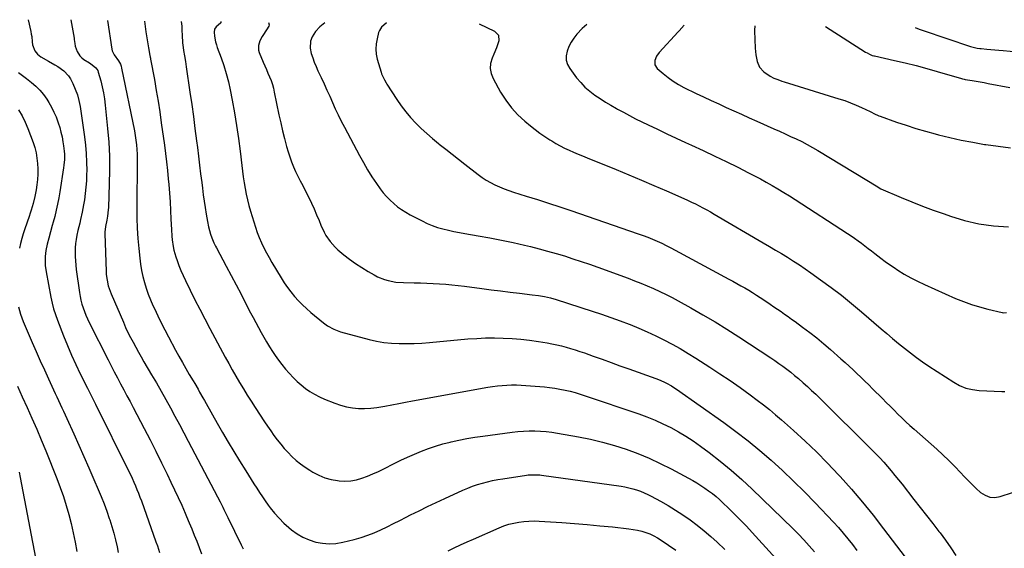
# Model space of a CAD drawing. Units: inches. Extents: x 1900906 to 1906478, y 474888 to 480178.
# Drawn here: x 1901600 to 1902226, y 479841 to 480177 of the extents above; entities that cross this region are included whole.
import ezdxf

# ---------------------------------------------------------------- set-up
doc = ezdxf.new("R2010")
doc.units = ezdxf.units.IN
doc.header["$MEASUREMENT"] = 0
doc.layers.add('7', color=7, linetype='Continuous')
doc.layers.add('8', color=7, linetype='Continuous')

msp = doc.modelspace()

# ---------------------------------------------------------------- linework, layer by layer
at = {"layer": '7', "color": 18}
for points in [[(1901605.22, 480176.88, 1934), (1901606.85, 480169.41, 1934), (1901607.18, 480167.77, 1934), (1901607.46, 480166.12, 1934), (1901607.83, 480162.81, 1934), (1901608.08, 480160.88, 1934), (1901609.51, 480157.1, 1934), (1901611.17, 480154.99, 1934), (1901612.2, 480154.13, 1934), (1901613.32, 480153.37, 1934), (1901618.19, 480150.61, 1934), (1901622.17, 480148.28, 1934), (1901624.13, 480147.06, 1934), (1901627.87, 480144.45, 1934), (1901630.86, 480141.15, 1934), (1901632.06, 480139.22, 1934), (1901633.53, 480136.37, 1934), (1901635.14, 480132.83, 1934), (1901636.5, 480129.22, 1934), (1901637.5, 480125.49, 1934), (1901638.25, 480121.68, 1934), (1901641.08, 480102.33, 1934), (1901641.72, 480097.04, 1934), (1901642.19, 480091.74, 1934), (1901642.4, 480086.43, 1934), (1901642.43, 480081.1, 1934), (1901642.38, 480078.49, 1934), (1901642.22, 480074.47, 1934), (1901641.95, 480070.46, 1934), (1901641.52, 480066.46, 1934), (1901640.99, 480062.48, 1934), (1901640.48, 480059.26, 1934), (1901639.64, 480054.54, 1934), (1901638.57, 480049.87, 1934), (1901637.99, 480047.54, 1934), (1901636.91, 480042.86, 1934), (1901636.27, 480039.92, 1934), (1901635.79, 480037.27, 1934), (1901635.42, 480034.6, 1934), (1901635.2, 480031.92, 1934), (1901635.08, 480029.09, 1934), (1901635.11, 480026.32, 1934), (1901635.23, 480023.56, 1934), (1901635.47, 480020.8, 1934), (1901635.79, 480018.05, 1934), (1901637.86, 480003.47, 1934), (1901638.28, 480000.99, 1934), (1901638.79, 479998.53, 1934), (1901639.43, 479996.1, 1934), (1901640.16, 479993.7, 1934), (1901641.01, 479991.33, 1934), (1901641.93, 479988.99, 1934), (1901642.95, 479986.69, 1934), (1901644.04, 479984.43, 1934), (1901656.07, 479960.77, 1934), (1901658.03, 479956.95, 1934), (1901660, 479953.13, 1934), (1901662.01, 479949.32, 1934), (1901664.02, 479945.52, 1934), (1901666.05, 479941.73, 1934), (1901668.06, 479937.93, 1934), (1901670.07, 479934.12, 1934), (1901672.07, 479930.32, 1934), (1901678.94, 479917.17, 1934), (1901682.69, 479909.91, 1934), (1901686.39, 479902.63, 1934), (1901690.02, 479895.31, 1934), (1901693.6, 479887.97, 1934), (1901695.98, 479883.04, 1934), (1901698.31, 479878.14, 1934), (1901700.6, 479873.21, 1934), (1901702.84, 479868.26, 1934), (1901705.03, 479863.3, 1934), (1901705.98, 479861.12, 1934), (1901707.65, 479857.21, 1934), (1901709.27, 479853.3, 1934), (1901710.84, 479849.35, 1934), (1901712.36, 479845.39, 1934), (1901713.87, 479841.43, 1934), (1901715.38, 479837.46, 1934)], [(1901632.27, 480176.75, 1932), (1901634.39, 480165.09, 1932), (1901634.53, 480164.25, 1932), (1901634.83, 480161.69, 1932), (1901635.1, 480160.01, 1932), (1901636.33, 480156.73, 1932), (1901638.11, 480153.84, 1932), (1901639.32, 480152.67, 1932), (1901640.68, 480151.63, 1932), (1901644.18, 480149.46, 1932), (1901645.94, 480148.28, 1932), (1901648.35, 480146.27, 1932), (1901649.46, 480144.58, 1932), (1901649.83, 480143.61, 1932), (1901651.39, 480138.05, 1932), (1901652.35, 480134.22, 1932), (1901653.18, 480130.38, 1932), (1901653.8, 480126.49, 1932), (1901654.29, 480122.58, 1932), (1901655.74, 480107.82, 1932), (1901656.43, 480098.99, 1932), (1901656.88, 480090.16, 1932), (1901656.97, 480081.31, 1932), (1901656.82, 480072.46, 1932), (1901656.26, 480057.44, 1932), (1901656.19, 480056.09, 1932), (1901655.74, 480052.08, 1932), (1901655.29, 480049.42, 1932), (1901654.41, 480045.49, 1932), (1901654.04, 480041.95, 1932), (1901654.04, 480041.07, 1932), (1901654.82, 480016.77, 1932), (1901654.92, 480014.96, 1932), (1901655.37, 480011.37, 1932), (1901656.13, 480007.83, 1932), (1901656.63, 480006.1, 1932), (1901657.91, 480002.71, 1932), (1901665.76, 479984.57, 1932), (1901667.21, 479981.35, 1932), (1901668.7, 479978.15, 1932), (1901670.28, 479974.99, 1932), (1901671.91, 479971.85, 1932), (1901673.6, 479968.75, 1932), (1901675.31, 479965.66, 1932), (1901677.06, 479962.59, 1932), (1901678.83, 479959.53, 1932), (1901683.73, 479951.21, 1932), (1901686.76, 479946.01, 1932), (1901689.77, 479940.79, 1932), (1901692.73, 479935.55, 1932), (1901695.66, 479930.29, 1932), (1901698.55, 479925, 1932), (1901701.42, 479919.71, 1932), (1901704.25, 479914.39, 1932), (1901707.05, 479909.06, 1932), (1901725.51, 479873.71, 1932), (1901727.21, 479870.44, 1932), (1901728.89, 479867.17, 1932), (1901729.72, 479865.52, 1932), (1901731.36, 479862.23, 1932), (1901732.16, 479860.57, 1932), (1901740.57, 479843.05, 1932), (1901741.83, 479840.49, 1932)], [(1901679.13, 480176.01, 1928), (1901680.05, 480169.09, 1928), (1901680.41, 480166.54, 1928), (1901680.8, 480163.99, 1928), (1901681.23, 480161.46, 1928), (1901681.69, 480158.92, 1928), (1901682.58, 480154.22, 1928), (1901682.82, 480153.16, 1928), (1901682.97, 480152.45, 1928), (1901683.05, 480152.09, 1928), (1901683.11, 480151.73, 1928), (1901685.46, 480138.8, 1928), (1901686.66, 480131.97, 1928), (1901687.8, 480125.13, 1928), (1901688.86, 480118.28, 1928), (1901689.87, 480111.42, 1928), (1901691.87, 480097.12, 1928), (1901692.58, 480091.79, 1928), (1901693.23, 480086.46, 1928), (1901693.79, 480081.11, 1928), (1901694.3, 480075.76, 1928), (1901694.62, 480072.08, 1928), (1901695.06, 480066.61, 1928), (1901695.45, 480061.13, 1928), (1901695.75, 480055.66, 1928), (1901696.01, 480050.17, 1928), (1901696.27, 480043.64, 1928), (1901696.55, 480039.22, 1928), (1901696.77, 480037.01, 1928), (1901697.39, 480032.63, 1928), (1901697.84, 480030.47, 1928), (1901699.07, 480026.23, 1928), (1901699.88, 480023.87, 1928), (1901701.08, 480020.62, 1928), (1901702.35, 480017.41, 1928), (1901703.74, 480014.24, 1928), (1901705.2, 480011.11, 1928), (1901708.19, 480005.05, 1928), (1901711.24, 479998.93, 1928), (1901714.33, 479992.83, 1928), (1901717.49, 479986.76, 1928), (1901720.7, 479980.71, 1928), (1901730.5, 479962.43, 1928), (1901732.73, 479958.35, 1928), (1901734.99, 479954.3, 1928), (1901737.31, 479950.27, 1928), (1901739.66, 479946.26, 1928), (1901742.07, 479942.29, 1928), (1901744.51, 479938.34, 1928), (1901747, 479934.41, 1928), (1901749.52, 479930.51, 1928), (1901755.49, 479921.4, 1928), (1901757.46, 479918.46, 1928), (1901759.46, 479915.55, 1928), (1901761.51, 479912.68, 1928), (1901763.6, 479909.83, 1928), (1901765.78, 479907.06, 1928), (1901768.05, 479904.37, 1928), (1901770.44, 479901.78, 1928), (1901772.92, 479899.28, 1928), (1901775.68, 479896.79, 1928), (1901778.44, 479894.52, 1928), (1901781.35, 479892.43, 1928), (1901784.35, 479890.48, 1928), (1901786.27, 479889.33, 1928), (1901789.99, 479887.4, 1928), (1901793.82, 479885.8, 1928), (1901797.83, 479884.7, 1928), (1901801.95, 479883.93, 1928), (1901802.88, 479883.82, 1928), (1901806.59, 479883.64, 1928), (1901810.27, 479883.79, 1928), (1901813.88, 479884.46, 1928), (1901817.46, 479885.47, 1928), (1901820.97, 479886.81, 1928), (1901824.45, 479888.23, 1928), (1901827.88, 479889.79, 1928), (1901831.26, 479891.43, 1928), (1901837.88, 479894.79, 1928), (1901842.17, 479896.9, 1928), (1901846.49, 479898.93, 1928), (1901850.87, 479900.85, 1928), (1901855.28, 479902.69, 1928), (1901859.75, 479904.36, 1928), (1901864.27, 479905.9, 1928), (1901868.85, 479907.24, 1928), (1901873.47, 479908.43, 1928), (1901874.1, 479908.58, 1928), (1901879.09, 479909.68, 1928), (1901884.09, 479910.67, 1928), (1901889.13, 479911.51, 1928), (1901894.18, 479912.25, 1928), (1901912.92, 479914.71, 1928), (1901916.53, 479915.1, 1928), (1901920.15, 479915.38, 1928), (1901923.77, 479915.5, 1928), (1901927.4, 479915.5, 1928), (1901931.03, 479915.34, 1928), (1901934.64, 479915.07, 1928), (1901938.24, 479914.64, 1928), (1901941.83, 479914.1, 1928), (1901955.1, 479911.79, 1928), (1901962.79, 479910.26, 1928), (1901970.42, 479908.48, 1928), (1901977.95, 479906.34, 1928), (1901985.43, 479903.96, 1928), (1901992.77, 479901.22, 1928), (1902000.01, 479898.25, 1928), (1902007.1, 479894.92, 1928), (1902014.08, 479891.35, 1928), (1902027.8, 479883.92, 1928), (1902030.39, 479882.45, 1928), (1902032.94, 479880.9, 1928), (1902035.41, 479879.24, 1928), (1902037.84, 479877.51, 1928), (1902040.2, 479875.69, 1928), (1902042.52, 479873.8, 1928), (1902044.76, 479871.84, 1928), (1902046.96, 479869.82, 1928), (1902050.45, 479866.49, 1928), (1902054.31, 479862.72, 1928), (1902058.12, 479858.9, 1928), (1902061.84, 479855, 1928), (1902065.51, 479851.04, 1928), (1902091.28, 479822.66, 1928)], [(1901702.55, 480175.64, 1926), (1901702.88, 480172.85, 1926), (1901703.03, 480170.05, 1926), (1901703.08, 480167.08, 1926), (1901703.37, 480162.24, 1926), (1901703.67, 480159.15, 1926), (1901703.9, 480157.39, 1926), (1901704.52, 480153.9, 1926), (1901705.19, 480150.41, 1926), (1901705.48, 480148.66, 1926), (1901705.75, 480146.91, 1926), (1901708.1, 480130.78, 1926), (1901709.19, 480123.08, 1926), (1901710.26, 480115.38, 1926), (1901711.27, 480107.68, 1926), (1901712.25, 480099.96, 1926), (1901712.78, 480095.7, 1926), (1901713.47, 480090.12, 1926), (1901714.16, 480084.53, 1926), (1901714.86, 480078.95, 1926), (1901715.55, 480073.37, 1926), (1901716, 480069.75, 1926), (1901716.54, 480065.63, 1926), (1901717.12, 480061.53, 1926), (1901717.75, 480057.43, 1926), (1901718.42, 480053.34, 1926), (1901719.22, 480048.7, 1926), (1901719.92, 480045.19, 1926), (1901721.18, 480040.54, 1926), (1901721.91, 480038.32, 1926), (1901723.29, 480035.09, 1926), (1901724.32, 480032.99, 1926), (1901724.86, 480031.95, 1926), (1901731.07, 480020.32, 1926), (1901734.24, 480014.34, 1926), (1901737.41, 480008.36, 1926), (1901740.55, 480002.38, 1926), (1901743.68, 479996.38, 1926), (1901746.66, 479990.65, 1926), (1901748.3, 479987.52, 1926), (1901749.96, 479984.4, 1926), (1901751.63, 479981.28, 1926), (1901753.32, 479978.18, 1926), (1901755.05, 479975.1, 1926), (1901756.84, 479972.06, 1926), (1901758.71, 479969.06, 1926), (1901760.63, 479966.1, 1926), (1901762.34, 479963.53, 1926), (1901764.4, 479960.58, 1926), (1901766.54, 479957.68, 1926), (1901768.8, 479954.88, 1926), (1901771.15, 479952.15, 1926), (1901771.31, 479951.96, 1926), (1901773.7, 479949.44, 1926), (1901776.19, 479947.02, 1926), (1901778.82, 479944.75, 1926), (1901781.54, 479942.59, 1926), (1901784.39, 479940.61, 1926), (1901787.34, 479938.79, 1926), (1901790.41, 479937.2, 1926), (1901793.57, 479935.76, 1926), (1901800.11, 479933.08, 1926), (1901803.79, 479931.79, 1926), (1901807.53, 479930.76, 1926), (1901811.35, 479930.14, 1926), (1901815.24, 479929.77, 1926), (1901819.15, 479929.76, 1926), (1901823.06, 479929.92, 1926), (1901826.94, 479930.36, 1926), (1901830.81, 479930.98, 1926), (1901831.94, 479931.2, 1926), (1901836.36, 479932.07, 1926), (1901840.79, 479932.92, 1926), (1901845.22, 479933.75, 1926), (1901849.66, 479934.56, 1926), (1901897.53, 479943.29, 1926), (1901900.52, 479943.78, 1926), (1901903.53, 479944.19, 1926), (1901906.55, 479944.48, 1926), (1901909.58, 479944.7, 1926), (1901912.61, 479944.79, 1926), (1901915.64, 479944.8, 1926), (1901918.67, 479944.69, 1926), (1901921.7, 479944.48, 1926), (1901933.42, 479943.45, 1926), (1901936.73, 479943.09, 1926), (1901940.02, 479942.65, 1926), (1901943.3, 479942.1, 1926), (1901946.57, 479941.46, 1926), (1901949.81, 479940.7, 1926), (1901953.03, 479939.87, 1926), (1901956.22, 479938.92, 1926), (1901959.39, 479937.91, 1926), (1901993.38, 479926.3, 1926), (1901998.59, 479924.39, 1926), (1902003.74, 479922.34, 1926), (1902008.8, 479920.07, 1926), (1902013.8, 479917.65, 1926), (1902018.67, 479915, 1926), (1902023.44, 479912.2, 1926), (1902028.07, 479909.15, 1926), (1902032.59, 479905.94, 1926), (1902038.09, 479901.82, 1926), (1902045.18, 479896.31, 1926), (1902052.12, 479890.63, 1926), (1902058.85, 479884.69, 1926), (1902065.43, 479878.58, 1926), (1902091.37, 479853.58, 1926), (1902094.95, 479850, 1926), (1902098.45, 479846.33, 1926), (1902101.8, 479842.55, 1926), (1902105.07, 479838.68, 1926)], [(1901727.67, 480175.83, 1924), (1901727.72, 480175.14, 1924), (1901727.67, 480174.94, 1924), (1901727.42, 480174.6, 1924), (1901724.72, 480172.33, 1924), (1901723.72, 480170.81, 1924), (1901723.45, 480169.06, 1924), (1901723.72, 480166.51, 1924), (1901724.35, 480162.79, 1924), (1901724.86, 480160.97, 1924), (1901725.46, 480159.17, 1924), (1901727.87, 480152.74, 1924), (1901729.61, 480147.71, 1924), (1901731.19, 480142.62, 1924), (1901732.51, 480137.47, 1924), (1901733.67, 480132.27, 1924), (1901734.93, 480125.84, 1924), (1901736.41, 480117.74, 1924), (1901737.77, 480109.61, 1924), (1901738.93, 480101.45, 1924), (1901739.96, 480093.28, 1924), (1901740.98, 480084.23, 1924), (1901741.44, 480080.57, 1924), (1901741.94, 480076.91, 1924), (1901742.53, 480073.27, 1924), (1901743.17, 480069.64, 1924), (1901743.9, 480066.02, 1924), (1901744.7, 480062.42, 1924), (1901745.62, 480058.85, 1924), (1901746.6, 480055.29, 1924), (1901748.61, 480048.41, 1924), (1901749.68, 480045.04, 1924), (1901750.84, 480041.69, 1924), (1901752.14, 480038.4, 1924), (1901753.54, 480035.14, 1924), (1901755.06, 480031.94, 1924), (1901756.65, 480028.78, 1924), (1901758.36, 480025.68, 1924), (1901760.15, 480022.62, 1924), (1901766.12, 480012.76, 1924), (1901768.08, 480009.71, 1924), (1901770.13, 480006.72, 1924), (1901772.32, 480003.83, 1924), (1901774.61, 480001.01, 1924), (1901777.03, 479998.3, 1924), (1901779.54, 479995.7, 1924), (1901782.19, 479993.23, 1924), (1901784.93, 479990.85, 1924), (1901793.06, 479984.18, 1924), (1901795.5, 479982.36, 1924), (1901799.46, 479980.1, 1924), (1901803.72, 479978.54, 1924), (1901822.01, 479973.66, 1924), (1901826.71, 479972.59, 1924), (1901831.44, 479971.75, 1924), (1901836.21, 479971.27, 1924), (1901841.02, 479971.02, 1924), (1901845.85, 479971.02, 1924), (1901850.68, 479971.13, 1924), (1901855.5, 479971.38, 1924), (1901860.32, 479971.74, 1924), (1901884.78, 479973.96, 1924), (1901890.39, 479974.36, 1924), (1901896, 479974.62, 1924), (1901901.62, 479974.67, 1924), (1901907.25, 479974.58, 1924), (1901912.87, 479974.28, 1924), (1901918.47, 479973.83, 1924), (1901924.05, 479973.18, 1924), (1901929.62, 479972.38, 1924), (1901935.25, 479971.47, 1924), (1901938.25, 479970.93, 1924), (1901941.25, 479970.32, 1924), (1901944.22, 479969.6, 1924), (1901947.17, 479968.81, 1924), (1901950.1, 479967.94, 1924), (1901953.02, 479967.03, 1924), (1901955.93, 479966.06, 1924), (1901958.82, 479965.06, 1924), (1901964.41, 479963.06, 1924), (1901970.09, 479961.03, 1924), (1901975.77, 479958.99, 1924), (1901981.45, 479956.96, 1924), (1901987.12, 479954.92, 1924), (1902004.19, 479948.8, 1924), (1902005.92, 479948.15, 1924), (1902009.31, 479946.7, 1924), (1902010.98, 479945.91, 1924), (1902014.22, 479944.14, 1924), (1902015.78, 479943.16, 1924), (1902017.31, 479942.13, 1924), (1902047.41, 479920.9, 1924), (1902055.22, 479915.19, 1924), (1902062.89, 479909.3, 1924), (1902070.36, 479903.15, 1924), (1902077.69, 479896.84, 1924), (1902084.84, 479890.3, 1924), (1902091.86, 479883.65, 1924), (1902098.72, 479876.82, 1924), (1902105.46, 479869.87, 1924), (1902117.14, 479857.54, 1924), (1902120.31, 479854.08, 1924), (1902123.4, 479850.56, 1924), (1902126.38, 479846.94, 1924), (1902129.28, 479843.25, 1924), (1902132.05, 479839.47, 1924)], [(1901758.09, 480175.12, 1922), (1901758.4, 480173.56, 1922), (1901758.14, 480172.84, 1922), (1901754.83, 480167.55, 1922), (1901754.03, 480166.19, 1922), (1901752.6, 480163.4, 1922), (1901751.57, 480160.5, 1922), (1901751.59, 480157.58, 1922), (1901752, 480156.13, 1922), (1901754.67, 480149.79, 1922), (1901755.66, 480147.46, 1922), (1901756.65, 480145.13, 1922), (1901757.66, 480142.81, 1922), (1901758.68, 480140.49, 1922), (1901759.62, 480138.15, 1922), (1901760.46, 480135.78, 1922), (1901761.15, 480133.36, 1922), (1901761.73, 480130.91, 1922), (1901764.68, 480116.4, 1922), (1901765.77, 480111.36, 1922), (1901766.92, 480106.33, 1922), (1901768.18, 480101.33, 1922), (1901769.52, 480096.35, 1922), (1901770.49, 480092.87, 1922), (1901771.48, 480089.68, 1922), (1901772.58, 480086.53, 1922), (1901773.86, 480083.45, 1922), (1901775.26, 480080.41, 1922), (1901776.75, 480077.41, 1922), (1901778.24, 480074.41, 1922), (1901779.75, 480071.42, 1922), (1901781.25, 480068.42, 1922), (1901783.59, 480063.79, 1922), (1901785.34, 480060.2, 1922), (1901787.03, 480056.57, 1922), (1901788.62, 480052.91, 1922), (1901790.15, 480049.21, 1922), (1901791.33, 480046.25, 1922), (1901793.34, 480041.89, 1922), (1901794.52, 480039.81, 1922), (1901797.2, 480035.84, 1922), (1901800.39, 480032.3, 1922), (1901802.16, 480030.69, 1922), (1901805.96, 480027.52, 1922), (1901809.62, 480024.62, 1922), (1901813.38, 480021.86, 1922), (1901817.28, 480019.31, 1922), (1901821.28, 480016.88, 1922), (1901825.11, 480014.69, 1922), (1901827.3, 480013.56, 1922), (1901831.84, 480011.75, 1922), (1901834.2, 480011.06, 1922), (1901839.04, 480010.16, 1922), (1901843.95, 480009.81, 1922), (1901850.58, 480009.71, 1922), (1901854.6, 480009.62, 1922), (1901858.62, 480009.49, 1922), (1901862.63, 480009.3, 1922), (1901866.65, 480009.08, 1922), (1901870.66, 480008.78, 1922), (1901874.67, 480008.43, 1922), (1901878.66, 480007.99, 1922), (1901882.65, 480007.5, 1922), (1901893.57, 480006.03, 1922), (1901899.57, 480005.24, 1922), (1901905.57, 480004.48, 1922), (1901911.57, 480003.75, 1922), (1901917.58, 480003.04, 1922), (1901925.71, 480002.1, 1922), (1901929.58, 480001.58, 1922), (1901933.42, 480000.91, 1922), (1901937.23, 480000.05, 1922), (1901940.97, 479998.97, 1922), (1901963.78, 479991.68, 1922), (1901969.71, 479989.73, 1922), (1901975.62, 479987.69, 1922), (1901981.49, 479985.55, 1922), (1901987.34, 479983.34, 1922), (1901988.05, 479983.06, 1922), (1901993.48, 479980.85, 1922), (1901998.86, 479978.52, 1922), (1902004.17, 479976.03, 1922), (1902009.42, 479973.42, 1922), (1902014.59, 479970.66, 1922), (1902019.71, 479967.81, 1922), (1902024.75, 479964.81, 1922), (1902029.74, 479961.72, 1922), (1902038.54, 479956.1, 1922), (1902045.05, 479951.84, 1922), (1902051.51, 479947.5, 1922), (1902057.87, 479943.03, 1922), (1902064.17, 479938.46, 1922), (1902068.64, 479935.16, 1922), (1902072.62, 479932.13, 1922), (1902076.54, 479929.04, 1922), (1902080.38, 479925.84, 1922), (1902084.17, 479922.57, 1922), (1902091.73, 479915.85, 1922), (1902099.14, 479909.06, 1922), (1902106.42, 479902.13, 1922), (1902113.48, 479894.98, 1922), (1902120.39, 479887.68, 1922), (1902121.41, 479886.58, 1922), (1902128.61, 479878.52, 1922), (1902135.65, 479870.32, 1922), (1902142.44, 479861.92, 1922), (1902149.07, 479853.39, 1922), (1902165.5, 479831.59, 1922)], [(1901833.03, 480174.85, 1918), (1901829.95, 480172.13, 1918), (1901828.52, 480169.92, 1918), (1901828.05, 480168.65, 1918), (1901827.01, 480164.77, 1918), (1901826.42, 480161.5, 1918), (1901826.19, 480158.23, 1918), (1901826.51, 480154.97, 1918), (1901827.19, 480151.71, 1918), (1901829.63, 480143.55, 1918), (1901829.96, 480142.53, 1918), (1901831.69, 480138.63, 1918), (1901832.74, 480136.78, 1918), (1901833.31, 480135.87, 1918), (1901839.61, 480126.08, 1918), (1901842.34, 480122.12, 1918), (1901845.23, 480118.28, 1918), (1901848.34, 480114.63, 1918), (1901851.62, 480111.11, 1918), (1901855.07, 480107.74, 1918), (1901858.6, 480104.47, 1918), (1901862.26, 480101.34, 1918), (1901866, 480098.29, 1918), (1901866.57, 480097.84, 1918), (1901870.66, 480094.65, 1918), (1901874.75, 480091.45, 1918), (1901878.84, 480088.26, 1918), (1901882.93, 480085.06, 1918), (1901891.32, 480078.52, 1918), (1901893.87, 480076.67, 1918), (1901896.49, 480074.93, 1918), (1901899.21, 480073.37, 1918), (1901902.01, 480071.93, 1918), (1901904.89, 480070.63, 1918), (1901907.8, 480069.43, 1918), (1901910.75, 480068.34, 1918), (1901913.75, 480067.34, 1918), (1901921.91, 480064.79, 1918), (1901929, 480062.55, 1918), (1901936.08, 480060.27, 1918), (1901943.14, 480057.93, 1918), (1901950.18, 480055.54, 1918), (1901993.1, 480040.82, 1918), (1901996.13, 480039.74, 1918), (1901999.14, 480038.61, 1918), (1902002.12, 480037.4, 1918), (1902005.07, 480036.14, 1918), (1902008, 480034.81, 1918), (1902010.9, 480033.43, 1918), (1902013.77, 480031.98, 1918), (1902016.62, 480030.48, 1918), (1902050.74, 480012.03, 1918), (1902053.28, 480010.64, 1918), (1902055.81, 480009.24, 1918), (1902058.33, 480007.82, 1918), (1902060.84, 480006.38, 1918), (1902063.33, 480004.91, 1918), (1902065.8, 480003.4, 1918), (1902068.24, 480001.86, 1918), (1902070.66, 480000.28, 1918), (1902074.78, 479997.55, 1918), (1902077.05, 479996.03, 1918), (1902079.33, 479994.49, 1918), (1902081.59, 479992.95, 1918), (1902083.85, 479991.39, 1918), (1902086.09, 479989.82, 1918), (1902088.33, 479988.24, 1918), (1902090.56, 479986.65, 1918), (1902092.79, 479985.05, 1918), (1902097.61, 479981.55, 1918), (1902102.19, 479978.12, 1918), (1902106.69, 479974.61, 1918), (1902111.09, 479970.95, 1918), (1902115.41, 479967.21, 1918), (1902121.98, 479961.34, 1918), (1902124.54, 479959.03, 1918), (1902127.1, 479956.71, 1918), (1902129.63, 479954.36, 1918), (1902132.14, 479952, 1918), (1902134.64, 479949.61, 1918), (1902137.12, 479947.21, 1918), (1902139.59, 479944.8, 1918), (1902142.04, 479942.37, 1918), (1902148.27, 479936.15, 1918), (1902150.75, 479933.67, 1918), (1902153.23, 479931.19, 1918), (1902155.72, 479928.72, 1918), (1902158.2, 479926.24, 1918), (1902160.7, 479923.78, 1918), (1902163.24, 479921.36, 1918), (1902165.81, 479918.98, 1918), (1902168.42, 479916.64, 1918), (1902182.86, 479903.88, 1918), (1902186.78, 479900.31, 1918), (1902190.63, 479896.66, 1918), (1902194.36, 479892.9, 1918), (1902198.02, 479889.06, 1918), (1902200.26, 479886.63, 1918), (1902202.78, 479883.99, 1918), (1902205.35, 479881.4, 1918), (1902208, 479878.89, 1918), (1902210.7, 479876.43, 1918), (1902213.57, 479874.63, 1918), (1902216.57, 479873.48, 1918), (1902219.79, 479873.31, 1918), (1902223.14, 479873.79, 1918), (1902231.1, 479876.3, 1918)], [(1901891.88, 480174.24, 1916), (1901901.64, 480169.65, 1916), (1901904.21, 480167.03, 1916), (1901904.44, 480163.38, 1916), (1901902.99, 480159.09, 1916), (1901901.27, 480154.9, 1916), (1901900.15, 480152.4, 1916), (1901899.21, 480149.11, 1916), (1901898.9, 480145.84, 1916), (1901899.51, 480142.62, 1916), (1901900.75, 480139.43, 1916), (1901905.58, 480130.88, 1916), (1901908.85, 480125.77, 1916), (1901912.45, 480120.93, 1916), (1901916.56, 480116.51, 1916), (1901921, 480112.36, 1916), (1901924.54, 480109.4, 1916), (1901927.51, 480107.02, 1916), (1901930.55, 480104.73, 1916), (1901933.69, 480102.58, 1916), (1901936.89, 480100.52, 1916), (1901938.06, 480099.8, 1916), (1901940.75, 480098.22, 1916), (1901943.48, 480096.71, 1916), (1901946.27, 480095.31, 1916), (1901949.1, 480093.98, 1916), (1901951.96, 480092.73, 1916), (1901954.83, 480091.49, 1916), (1901957.71, 480090.28, 1916), (1901960.6, 480089.09, 1916), (1901979, 480081.61, 1916), (1901987.04, 480078.31, 1916), (1901995.07, 480074.96, 1916), (1902003.07, 480071.54, 1916), (1902011.05, 480068.07, 1916), (1902021.97, 480063.28, 1916), (1902024.46, 480062.15, 1916), (1902026.94, 480061, 1916), (1902029.39, 480059.81, 1916), (1902031.83, 480058.58, 1916), (1902034.25, 480057.31, 1916), (1902036.65, 480056.01, 1916), (1902039.03, 480054.68, 1916), (1902041.4, 480053.32, 1916), (1902072.57, 480035.07, 1916), (1902076.43, 480032.79, 1916), (1902080.28, 480030.51, 1916), (1902084.12, 480028.2, 1916), (1902087.96, 480025.88, 1916), (1902091.76, 480023.51, 1916), (1902095.52, 480021.08, 1916), (1902099.23, 480018.57, 1916), (1902102.9, 480016, 1916), (1902109.02, 480011.61, 1916), (1902115.65, 480006.72, 1916), (1902122.2, 480001.72, 1916), (1902128.61, 479996.54, 1916), (1902134.92, 479991.25, 1916), (1902147.42, 479980.49, 1916), (1902151.11, 479977.35, 1916), (1902154.8, 479974.23, 1916), (1902158.53, 479971.14, 1916), (1902162.27, 479968.07, 1916), (1902166.07, 479965.07, 1916), (1902169.93, 479962.17, 1916), (1902173.89, 479959.38, 1916), (1902177.9, 479956.68, 1916), (1902193.61, 479946.47, 1916), (1902197.38, 479944.36, 1916), (1902201.4, 479942.78, 1916), (1902205.59, 479941.75, 1916), (1902209.89, 479941.28, 1916), (1902224.14, 479940.68, 1916), (1902226.13, 479940.62, 1916)], [(1901960.44, 480173.77, 1914), (1901957.35, 480171.26, 1914), (1901954.06, 480167.58, 1914), (1901952.13, 480165.15, 1914), (1901950.42, 480162.59, 1914), (1901949.03, 480159.85, 1914), (1901947.83, 480156.9, 1914), (1901947.31, 480153.97, 1914), (1901947.34, 480151.12, 1914), (1901948.19, 480148.41, 1914), (1901949.59, 480145.78, 1914), (1901953.91, 480139.99, 1914), (1901956.48, 480136.89, 1914), (1901959.23, 480133.99, 1914), (1901962.27, 480131.38, 1914), (1901965.48, 480128.96, 1914), (1901968.87, 480126.73, 1914), (1901972.29, 480124.56, 1914), (1901975.76, 480122.47, 1914), (1901979.26, 480120.44, 1914), (1901979.82, 480120.12, 1914), (1901983.65, 480118.01, 1914), (1901987.51, 480115.94, 1914), (1901991.4, 480113.95, 1914), (1901995.32, 480112.01, 1914), (1901999.32, 480110.07, 1914), (1902005.27, 480107.22, 1914), (1902011.23, 480104.39, 1914), (1902017.2, 480101.6, 1914), (1902023.2, 480098.84, 1914), (1902027.02, 480097.09, 1914), (1902034.38, 480093.68, 1914), (1902041.72, 480090.22, 1914), (1902049.02, 480086.67, 1914), (1902056.3, 480083.08, 1914), (1902063.16, 480079.64, 1914), (1902066.97, 480077.69, 1914), (1902070.75, 480075.69, 1914), (1902074.49, 480073.62, 1914), (1902078.2, 480071.5, 1914), (1902081.88, 480069.32, 1914), (1902085.54, 480067.11, 1914), (1902089.16, 480064.84, 1914), (1902092.77, 480062.54, 1914), (1902126.08, 480040.97, 1914), (1902128.34, 480039.47, 1914), (1902130.58, 480037.95, 1914), (1902132.79, 480036.39, 1914), (1902134.99, 480034.8, 1914), (1902137.16, 480033.18, 1914), (1902139.32, 480031.55, 1914), (1902141.46, 480029.88, 1914), (1902143.58, 480028.2, 1914), (1902147.36, 480025.24, 1914), (1902150.09, 480023.21, 1914), (1902152.87, 480021.25, 1914), (1902155.69, 480019.35, 1914), (1902158.11, 480017.77, 1914), (1902162.22, 480015.23, 1914), (1902166.41, 480012.81, 1914), (1902170.71, 480010.61, 1914), (1902175.08, 480008.54, 1914), (1902194.78, 479999.79, 1914), (1902199.78, 479997.74, 1914), (1902204.84, 479995.88, 1914), (1902210, 479994.31, 1914), (1902215.23, 479992.93, 1914), (1902224.45, 479990.76, 1914), (1902225.11, 479990.65, 1914), (1902227.11, 479990.72, 1914)], [(1902022.27, 480173.41, 1912), (1902019.2, 480169.83, 1912), (1902018.56, 480169.14, 1912), (1902006.35, 480156.08, 1912), (1902004.63, 480153.68, 1912), (1902003.59, 480150.91, 1912), (1902003.7, 480148.2, 1912), (1902005.18, 480145.93, 1912), (1902008.91, 480142.61, 1912), (1902012.01, 480140.08, 1912), (1902015.23, 480137.74, 1912), (1902018.63, 480135.67, 1912), (1902022.16, 480133.79, 1912), (1902029.88, 480130.07, 1912), (1902034.66, 480127.79, 1912), (1902039.45, 480125.53, 1912), (1902044.26, 480123.31, 1912), (1902049.08, 480121.11, 1912), (1902053.91, 480118.93, 1912), (1902058.74, 480116.76, 1912), (1902063.58, 480114.6, 1912), (1902068.42, 480112.45, 1912), (1902079.36, 480107.59, 1912), (1902082.91, 480106, 1912), (1902086.45, 480104.38, 1912), (1902089.98, 480102.75, 1912), (1902093.5, 480101.09, 1912), (1902096.98, 480099.37, 1912), (1902100.43, 480097.57, 1912), (1902103.82, 480095.68, 1912), (1902107.18, 480093.71, 1912), (1902145.32, 480070.56, 1912), (1902146.35, 480069.97, 1912), (1902147.41, 480069.46, 1912), (1902160.29, 480063.95, 1912), (1902167.02, 480061.15, 1912), (1902173.79, 480058.44, 1912), (1902180.62, 480055.87, 1912), (1902187.48, 480053.4, 1912), (1902191.57, 480051.96, 1912), (1902200.59, 480049.28, 1912), (1902209.71, 480047.16, 1912), (1902218.99, 480045.91, 1912), (1902228.37, 480045.23, 1912)], [(1902112.21, 480172.52, 1908), (1902137.65, 480156.32, 1908), (1902138.6, 480155.73, 1908), (1902140.14, 480154.87, 1908), (1902141.89, 480154.19, 1908), (1902142.79, 480153.94, 1908), (1902143.25, 480153.83, 1908), (1902156.03, 480150.97, 1908), (1902162.86, 480149.37, 1908), (1902169.67, 480147.68, 1908), (1902176.45, 480145.86, 1908), (1902183.2, 480143.96, 1908), (1902198.55, 480139.46, 1908), (1902199.12, 480139.3, 1908), (1902200.27, 480139.05, 1908), (1902200.85, 480138.94, 1908), (1902205.37, 480138.21, 1908), (1902207.91, 480137.79, 1908), (1902210.45, 480137.35, 1908), (1902212.99, 480136.88, 1908), (1902215.52, 480136.4, 1908), (1902229.33, 480133.69, 1908)], [(1902169.09, 480171.93, 1906), (1902171.61, 480170.85, 1906), (1902174.18, 480169.91, 1906), (1902204.4, 480159.94, 1906), (1902206.05, 480159.44, 1906), (1902208.58, 480158.85, 1906), (1902210.28, 480158.58, 1906), (1902211.14, 480158.48, 1906), (1902214.61, 480158.13, 1906), (1902217.2, 480157.87, 1906), (1902219.8, 480157.64, 1906), (1902222.4, 480157.42, 1906), (1902225, 480157.22, 1906), (1902233.98, 480156.55, 1906)], [(1901599.08, 480143.25, 1936), (1901601.6, 480141.37, 1936), (1901604.11, 480139.48, 1936), (1901607.4, 480136.98, 1936), (1901610.15, 480134.64, 1936), (1901612.7, 480132.13, 1936), (1901614.95, 480129.35, 1936), (1901617.01, 480126.39, 1936), (1901618.38, 480124.18, 1936), (1901620.06, 480121.22, 1936), (1901621.61, 480118.2, 1936), (1901622.95, 480115.08, 1936), (1901624.37, 480111.23, 1936), (1901625.28, 480108.3, 1936), (1901626.09, 480105.35, 1936), (1901626.76, 480102.36, 1936), (1901627.34, 480099.36, 1936), (1901627.77, 480096.82, 1936), (1901628.2, 480093.29, 1936), (1901628.28, 480091.52, 1936), (1901628.24, 480087.96, 1936), (1901627.94, 480084.42, 1936), (1901627.7, 480082.65, 1936), (1901625.38, 480067.55, 1936), (1901624.71, 480063.6, 1936), (1901623.96, 480059.67, 1936), (1901623.07, 480055.76, 1936), (1901622.11, 480051.88, 1936), (1901621.11, 480048.12, 1936), (1901620.57, 480046.12, 1936), (1901619.44, 480042.15, 1936), (1901618.27, 480038.13, 1936), (1901617.3, 480034.23, 1936), (1901616.53, 480030.21, 1936), (1901616.1, 480026.36, 1936), (1901616.01, 480024.43, 1936), (1901616.12, 480020.56, 1936), (1901616.64, 480016.72, 1936), (1901619.7, 480000.45, 1936), (1901620.5, 479996.77, 1936), (1901621.43, 479993.12, 1936), (1901622.56, 479989.53, 1936), (1901623.83, 479985.97, 1936), (1901627.74, 479975.86, 1936), (1901630.18, 479969.78, 1936), (1901632.74, 479963.76, 1936), (1901635.47, 479957.8, 1936), (1901638.31, 479951.9, 1936), (1901642.89, 479942.7, 1936), (1901644.16, 479940.16, 1936), (1901646.08, 479936.36, 1936), (1901647.99, 479932.56, 1936), (1901669.06, 479890.06, 1936), (1901670.19, 479887.74, 1936), (1901671.3, 479885.4, 1936), (1901672.36, 479883.05, 1936), (1901673.41, 479880.68, 1936), (1901674.41, 479878.3, 1936), (1901675.38, 479875.9, 1936), (1901676.3, 479873.49, 1936), (1901677.19, 479871.06, 1936), (1901686.46, 479845.06, 1936), (1901687.39, 479842.39, 1936), (1901688.68, 479838.36, 1936)], [(1901599.17, 480119.58, 1938), (1901601.43, 480115.78, 1938), (1901603.36, 480111.8, 1938), (1901605.08, 480107.71, 1938), (1901608.36, 480098.86, 1938), (1901609.4, 480095.62, 1938), (1901610.26, 480092.33, 1938), (1901610.83, 480088.98, 1938), (1901611.21, 480085.59, 1938), (1901611.34, 480082.18, 1938), (1901611.33, 480078.77, 1938), (1901611.1, 480075.37, 1938), (1901610.72, 480071.97, 1938), (1901610.27, 480068.75, 1938), (1901609.91, 480066.58, 1938), (1901609.5, 480064.42, 1938), (1901608.44, 480060.15, 1938), (1901607.18, 480055.93, 1938), (1901606.49, 480053.83, 1938), (1901605.78, 480051.75, 1938), (1901603.04, 480043.93, 1938), (1901602.04, 480040.89, 1938), (1901601.13, 480037.82, 1938), (1901600.33, 480034.72, 1938), (1901599.63, 480031.6, 1938)], [(1901599.16, 479994.47, 1938), (1901600.43, 479989.66, 1938), (1901602.16, 479985, 1938), (1901607.82, 479971.74, 1938), (1901610.34, 479965.93, 1938), (1901612.9, 479960.13, 1938), (1901615.52, 479954.36, 1938), (1901618.18, 479948.61, 1938), (1901621.43, 479941.67, 1938), (1901622.49, 479939.4, 1938), (1901623.54, 479937.13, 1938), (1901624.59, 479934.85, 1938), (1901625.63, 479932.57, 1938), (1901626.67, 479930.29, 1938), (1901627.7, 479928.01, 1938), (1901628.74, 479925.73, 1938), (1901629.77, 479923.44, 1938), (1901634.2, 479913.62, 1938), (1901637.44, 479906.42, 1938), (1901640.65, 479899.21, 1938), (1901643.84, 479891.99, 1938), (1901647, 479884.75, 1938), (1901649.8, 479878.32, 1938), (1901651.71, 479873.78, 1938), (1901653.53, 479869.21, 1938), (1901655.22, 479864.59, 1938), (1901656.82, 479859.94, 1938), (1901657.13, 479859.01, 1938), (1901658.45, 479854.78, 1938), (1901659.68, 479850.53, 1938), (1901660.77, 479846.24, 1938), (1901661.76, 479841.92, 1938), (1901662.52, 479838.34, 1938)], [(1901599.43, 479889.31, 1942), (1901600.16, 479885.93, 1942), (1901610.83, 479830.47, 1942)], [(1901872.14, 479839.28, 1932), (1901876.15, 479841.23, 1932), (1901880.17, 479843.13, 1932), (1901884.22, 479844.99, 1932), (1901888.29, 479846.8, 1932), (1901904.63, 479853.94, 1932), (1901907.67, 479855.13, 1932), (1901910.75, 479856.16, 1932), (1901913.9, 479856.96, 1932), (1901917.1, 479857.59, 1932), (1901920.33, 479857.99, 1932), (1901923.58, 479858.25, 1932), (1901926.83, 479858.29, 1932), (1901930.1, 479858.19, 1932), (1901944.43, 479857.27, 1932), (1901952.49, 479856.7, 1932), (1901960.54, 479856.05, 1932), (1901968.58, 479855.3, 1932), (1901976.62, 479854.48, 1932), (1901987.2, 479853.32, 1932), (1901989.93, 479852.93, 1932), (1901992.63, 479852.43, 1932), (1901995.29, 479851.77, 1932), (1901997.94, 479850.99, 1932), (1902000.51, 479850.02, 1932), (1902003.01, 479848.91, 1932), (1902005.4, 479847.59, 1932), (1902007.73, 479846.14, 1932), (1902016.98, 479839.77, 1932)]]:
    msp.add_polyline3d(points, dxfattribs=at)
at = {"layer": '8', "color": 18}
for points in [[(1901655.7, 480176.38, 1930), (1901658.52, 480158.13, 1930), (1901658.73, 480157.18, 1930), (1901659.96, 480154.55, 1930), (1901662.62, 480150.79, 1930), (1901663.88, 480148.54, 1930), (1901664.31, 480147.33, 1930), (1901664.65, 480146.08, 1930), (1901672.76, 480106.18, 1930), (1901673.3, 480103.23, 1930), (1901673.75, 480100.27, 1930), (1901674.08, 480097.3, 1930), (1901674.33, 480094.31, 1930), (1901674.47, 480091.32, 1930), (1901674.57, 480088.32, 1930), (1901674.6, 480085.33, 1930), (1901674.58, 480082.33, 1930), (1901674.52, 480079.22, 1930), (1901674.45, 480074.67, 1930), (1901674.39, 480070.12, 1930), (1901674.35, 480065.57, 1930), (1901674.33, 480061.02, 1930), (1901674.33, 480057.2, 1930), (1901674.41, 480050.75, 1930), (1901674.63, 480044.3, 1930), (1901675.03, 480037.86, 1930), (1901675.56, 480031.42, 1930), (1901676.16, 480025.31, 1930), (1901676.65, 480021.42, 1930), (1901677.28, 480017.55, 1930), (1901678.12, 480013.73, 1930), (1901679.1, 480009.93, 1930), (1901680.26, 480006.19, 1930), (1901681.54, 480002.48, 1930), (1901682.99, 479998.84, 1930), (1901684.55, 479995.24, 1930), (1901685.45, 479993.29, 1930), (1901687.58, 479988.77, 1930), (1901689.77, 479984.27, 1930), (1901692.04, 479979.82, 1930), (1901694.37, 479975.39, 1930), (1901698.97, 479966.85, 1930), (1901701.1, 479962.96, 1930), (1901703.25, 479959.09, 1930), (1901705.46, 479955.25, 1930), (1901707.69, 479951.43, 1930), (1901710.1, 479947.36, 1930), (1901711.15, 479945.58, 1930), (1901713.22, 479942.01, 1930), (1901714.25, 479940.21, 1930), (1901716.29, 479936.62, 1930), (1901717.31, 479934.81, 1930), (1901718.32, 479933.01, 1930), (1901725.3, 479920.55, 1930), (1901728.77, 479914.47, 1930), (1901732.3, 479908.41, 1930), (1901735.92, 479902.41, 1930), (1901739.6, 479896.45, 1930), (1901743.59, 479890.08, 1930), (1901745.32, 479887.33, 1930), (1901747.05, 479884.58, 1930), (1901748.79, 479881.83, 1930), (1901750.53, 479879.09, 1930), (1901752.31, 479876.36, 1930), (1901754.12, 479873.67, 1930), (1901755.98, 479871.01, 1930), (1901757.88, 479868.37, 1930), (1901759.17, 479866.62, 1930), (1901761.86, 479863.23, 1930), (1901764.7, 479859.99, 1930), (1901767.77, 479856.97, 1930), (1901770.99, 479854.08, 1930), (1901772.65, 479852.7, 1930), (1901776.18, 479850.14, 1930), (1901779.89, 479847.92, 1930), (1901783.87, 479846.22, 1930), (1901788.01, 479844.86, 1930), (1901792.3, 479844.1, 1930), (1901796.59, 479843.77, 1930), (1901800.88, 479844.07, 1930), (1901805.18, 479844.79, 1930), (1901812.53, 479846.59, 1930), (1901816.86, 479847.8, 1930), (1901821.13, 479849.18, 1930), (1901825.3, 479850.83, 1930), (1901829.41, 479852.65, 1930), (1901833.47, 479854.62, 1930), (1901837.51, 479856.61, 1930), (1901841.54, 479858.63, 1930), (1901845.56, 479860.67, 1930), (1901848.34, 479862.1, 1930), (1901853.76, 479864.84, 1930), (1901859.21, 479867.52, 1930), (1901864.69, 479870.12, 1930), (1901870.2, 479872.67, 1930), (1901881.66, 479877.86, 1930), (1901884.71, 479879.16, 1930), (1901887.79, 479880.35, 1930), (1901890.92, 479881.41, 1930), (1901894.09, 479882.36, 1930), (1901897.29, 479883.18, 1930), (1901900.52, 479883.93, 1930), (1901903.76, 479884.56, 1930), (1901907.03, 479885.11, 1930), (1901921.99, 479887.37, 1930), (1901923.2, 479887.53, 1930), (1901925.62, 479887.71, 1930), (1901929.26, 479887.65, 1930), (1901930.47, 479887.54, 1930), (1901931.67, 479887.4, 1930), (1901982.13, 479880.4, 1930), (1901984.64, 479879.98, 1930), (1901987.13, 479879.46, 1930), (1901989.59, 479878.81, 1930), (1901992.03, 479878.06, 1930), (1901994.42, 479877.18, 1930), (1901996.78, 479876.22, 1930), (1901999.08, 479875.14, 1930), (1902001.35, 479873.97, 1930), (1902007.18, 479870.79, 1930), (1902012.03, 479868.03, 1930), (1902016.81, 479865.15, 1930), (1902021.48, 479862.1, 1930), (1902026.07, 479858.93, 1930), (1902030.54, 479855.59, 1930), (1902034.91, 479852.13, 1930), (1902039.14, 479848.49, 1930), (1902043.27, 479844.74, 1930), (1902048.1, 479840.18, 1930)], [(1901793.8, 480174.84, 1920), (1901790.65, 480172.29, 1920), (1901787.87, 480169.46, 1920), (1901785.82, 480166.06, 1920), (1901784.82, 480163.25, 1920), (1901784.5, 480158.82, 1920), (1901785.24, 480155.44, 1920), (1901786.14, 480152.62, 1920), (1901787.13, 480149.84, 1920), (1901788.24, 480147.11, 1920), (1901789.44, 480144.41, 1920), (1901791.49, 480140.04, 1920), (1901793.33, 480136.11, 1920), (1901795.14, 480132.17, 1920), (1901796.93, 480128.21, 1920), (1901798.69, 480124.24, 1920), (1901800.49, 480120.29, 1920), (1901802.33, 480116.36, 1920), (1901804.27, 480112.48, 1920), (1901806.25, 480108.62, 1920), (1901815.78, 480090.59, 1920), (1901818.32, 480086.02, 1920), (1901820.97, 480081.51, 1920), (1901823.79, 480077.11, 1920), (1901826.73, 480072.78, 1920), (1901829.09, 480069.44, 1920), (1901831.02, 480066.91, 1920), (1901833.06, 480064.48, 1920), (1901835.27, 480062.21, 1920), (1901837.6, 480060.03, 1920), (1901840.07, 480058.03, 1920), (1901842.63, 480056.16, 1920), (1901845.32, 480054.47, 1920), (1901848.09, 480052.9, 1920), (1901855.66, 480048.97, 1920), (1901858.87, 480047.44, 1920), (1901862.14, 480046.06, 1920), (1901865.49, 480044.91, 1920), (1901868.9, 480043.91, 1920), (1901872.37, 480043.07, 1920), (1901875.85, 480042.29, 1920), (1901879.35, 480041.6, 1920), (1901882.86, 480040.96, 1920), (1901891.42, 480039.53, 1920), (1901898.81, 480038.21, 1920), (1901906.19, 480036.78, 1920), (1901913.53, 480035.21, 1920), (1901920.86, 480033.53, 1920), (1901924.57, 480032.64, 1920), (1901930.01, 480031.28, 1920), (1901935.43, 480029.85, 1920), (1901940.81, 480028.31, 1920), (1901946.18, 480026.7, 1920), (1901951.53, 480025, 1920), (1901956.85, 480023.24, 1920), (1901962.15, 480021.41, 1920), (1901967.43, 480019.53, 1920), (1901986.6, 480012.55, 1920), (1901990.7, 480011, 1920), (1901994.77, 480009.4, 1920), (1901998.81, 480007.71, 1920), (1902002.83, 480005.97, 1920), (1902006.81, 480004.13, 1920), (1902010.75, 480002.22, 1920), (1902014.64, 480000.22, 1920), (1902018.51, 479998.16, 1920), (1902026.46, 479993.78, 1920), (1902034.22, 479989.39, 1920), (1902041.91, 479984.88, 1920), (1902049.49, 479980.19, 1920), (1902057, 479975.38, 1920), (1902077.31, 479962.03, 1920), (1902079.92, 479960.27, 1920), (1902082.5, 479958.48, 1920), (1902085.03, 479956.64, 1920), (1902087.54, 479954.75, 1920), (1902090.01, 479952.82, 1920), (1902092.46, 479950.85, 1920), (1902094.86, 479948.83, 1920), (1902097.96, 479946.15, 1920), (1902100.66, 479943.74, 1920), (1902103.32, 479941.29, 1920), (1902105.95, 479938.8, 1920), (1902108.54, 479936.28, 1920), (1902141.64, 479903.57, 1920), (1902144.2, 479900.97, 1920), (1902146.71, 479898.34, 1920), (1902149.16, 479895.63, 1920), (1902151.55, 479892.89, 1920), (1902153.9, 479890.09, 1920), (1902156.22, 479887.28, 1920), (1902158.5, 479884.44, 1920), (1902160.77, 479881.58, 1920), (1902168.36, 479871.86, 1920), (1902172.32, 479866.79, 1920), (1902176.29, 479861.73, 1920), (1902180.26, 479856.66, 1920), (1902184.24, 479851.61, 1920), (1902184.95, 479850.7, 1920), (1902188.46, 479846.02, 1920), (1902191.81, 479841.23, 1920), (1902194.93, 479836.29, 1920)], [(1902067.21, 480172.89, 1910), (1902066.94, 480170.31, 1910), (1902066.95, 480169.79, 1910), (1902067.5, 480158.89, 1910), (1902067.89, 480154.62, 1910), (1902068.61, 480150.4, 1910), (1902070.18, 480146.64, 1910), (1902073.01, 480143.72, 1910), (1902076.86, 480141.08, 1910), (1902079.29, 480139.8, 1910), (1902081.85, 480138.8, 1910), (1902084.47, 480137.9, 1910), (1902085.78, 480137.48, 1910), (1902120.65, 480126.65, 1910), (1902124.32, 480125.43, 1910), (1902127.95, 480124.1, 1910), (1902131.52, 480122.63, 1910), (1902135.06, 480121.06, 1910), (1902140.49, 480118.51, 1910), (1902141.28, 480118.13, 1910), (1902142.84, 480117.36, 1910), (1902145.99, 480115.88, 1910), (1902146.81, 480115.57, 1910), (1902157.29, 480111.83, 1910), (1902163.38, 480109.75, 1910), (1902169.5, 480107.78, 1910), (1902175.67, 480105.98, 1910), (1902181.87, 480104.28, 1910), (1902183.89, 480103.76, 1910), (1902191.15, 480101.99, 1910), (1902198.44, 480100.36, 1910), (1902205.77, 480098.94, 1910), (1902213.14, 480097.66, 1910), (1902214.05, 480097.51, 1910), (1902221.91, 480096.4, 1910), (1902229.78, 480095.46, 1910)], [(1901598.49, 479944.02, 1940), (1901601.48, 479937.17, 1940), (1901604.55, 479930.36, 1940), (1901607.63, 479923.55, 1940), (1901610.64, 479916.71, 1940), (1901613.54, 479909.82, 1940), (1901616.38, 479902.91, 1940), (1901623.48, 479885.22, 1940), (1901625.62, 479879.61, 1940), (1901627.61, 479873.95, 1940), (1901629.39, 479868.22, 1940), (1901631.02, 479862.44, 1940), (1901632.48, 479856.61, 1940), (1901633.83, 479850.76, 1940), (1901635.04, 479844.88, 1940), (1901636.14, 479838.97, 1940)]]:
    msp.add_polyline3d(points, dxfattribs=at)

doc.saveas('drawing.dxf')
